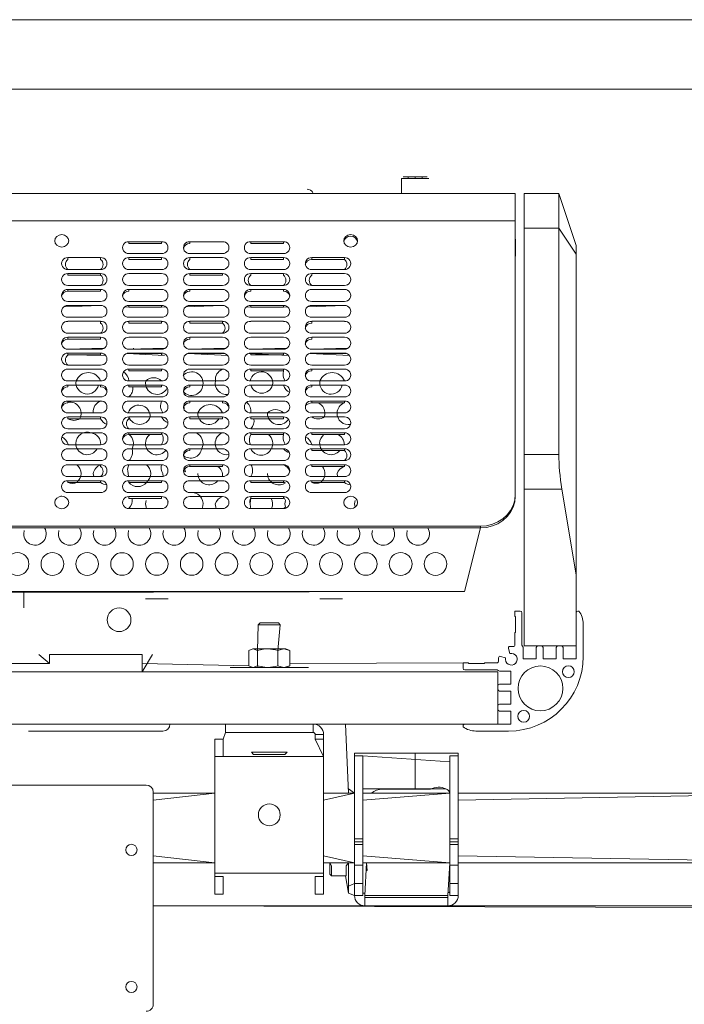
# Model space of a CAD drawing. Units: inches. Extents: x 7 to 106, y 5 to 139.
# Drawn here: x 59 to 69, y 125 to 139 of the extents above; entities that cross this region are included whole.
import ezdxf

# ---------------------------------------------------------------- set-up
doc = ezdxf.new("R2010")
doc.units = ezdxf.units.IN
doc.header["$MEASUREMENT"] = 0

msp = doc.modelspace()

# ---------------------------------------------------------------- linework, layer by layer
at = {"color": 7, "linetype": 'Continuous', "lineweight": 15}
for p, q in [((41.771, 139.149), (72.004, 139.149)), ((72.004, 138.149), (41.771, 138.149)), ((64.69, 136.867), (64.69, 136.654)), ((64.69, 136.867), (64.69, 136.654)), ((64.69, 136.867), (65.084, 136.867)), ((64.69, 136.867), (64.69, 136.867)), ((64.714, 136.891), (65.06, 136.891)), ((64.714, 136.891), (64.714, 136.891)), ((64.787, 136.867), (64.787, 136.891)), ((64.787, 136.867), (64.787, 136.891)), ((64.887, 136.867), (64.887, 136.891)), ((64.987, 136.867), (64.987, 136.891)), ((65.084, 136.867), (65.084, 136.867)), ((47.45, 136.654), (66.325, 136.654)), ((66.325, 136.654), (66.325, 136.259)), ((66.45, 136.154), (66.45, 136.654)), ((66.95, 136.654), (66.45, 136.654)), ((66.95, 136.154), (66.95, 136.654)), ((66.95, 136.654), (67.2, 135.904)), ((66.325, 136.259), (47.45, 136.259)), ((66.325, 136.259), (66.325, 132.327)), ((66.45, 132.904), (66.45, 136.154)), ((66.95, 136.154), (66.45, 136.154)), ((66.95, 132.904), (66.95, 136.154)), ((66.95, 136.154), (67.2, 135.779)), ((61.247, 135.96), (60.778, 135.96)), ((60.778, 135.935), (60.778, 135.96)), ((61.247, 135.935), (60.778, 135.935)), ((61.247, 135.935), (61.247, 135.96)), ((62.122, 135.96), (61.653, 135.96)), ((61.653, 135.935), (61.653, 135.96)), ((62.997, 135.96), (62.528, 135.96)), ((62.528, 135.935), (62.528, 135.96)), ((62.997, 135.935), (62.528, 135.935)), ((62.997, 135.935), (62.997, 135.96)), ((66.33, 135.996), (66.33, 135.751)), ((66.33, 135.996), (66.33, 135.996)), ((67.2, 135.904), (67.2, 135.779)), ((60.372, 135.731), (59.903, 135.731)), ((59.903, 135.706), (59.903, 135.731)), ((60.372, 135.706), (60.372, 135.731)), ((60.778, 135.79), (61.247, 135.79)), ((61.247, 135.731), (60.778, 135.731)), ((60.778, 135.706), (60.778, 135.731)), ((61.247, 135.706), (60.778, 135.706)), ((61.247, 135.706), (61.247, 135.731)), ((61.653, 135.79), (62.122, 135.79)), ((62.122, 135.731), (61.653, 135.731)), ((61.653, 135.706), (61.653, 135.731)), ((62.528, 135.79), (62.997, 135.79)), ((62.997, 135.731), (62.528, 135.731)), ((62.528, 135.706), (62.528, 135.731)), ((62.997, 135.706), (62.528, 135.706)), ((62.997, 135.706), (62.997, 135.731)), ((63.872, 135.731), (63.403, 135.731)), ((63.403, 135.706), (63.403, 135.731)), ((63.872, 135.706), (63.403, 135.706)), ((63.872, 135.706), (63.872, 135.731)), ((66.33, 135.751), (66.33, 135.751)), ((67.2, 135.779), (67.2, 131.172)), ((59.903, 135.561), (60.372, 135.561)), ((60.778, 135.561), (61.247, 135.561)), ((61.653, 135.561), (62.122, 135.561)), ((62.528, 135.561), (62.997, 135.561)), ((63.403, 135.561), (63.872, 135.561)), ((60.372, 135.502), (59.903, 135.502)), ((59.903, 135.477), (59.903, 135.502)), ((60.372, 135.477), (59.903, 135.477)), ((60.372, 135.477), (60.372, 135.502)), ((61.247, 135.502), (60.778, 135.502)), ((62.122, 135.502), (61.653, 135.502)), ((61.653, 135.477), (61.653, 135.502)), ((62.122, 135.477), (61.653, 135.477)), ((62.122, 135.477), (62.122, 135.502)), ((62.997, 135.502), (62.528, 135.502)), ((62.528, 135.477), (62.528, 135.502)), ((62.997, 135.477), (62.997, 135.502)), ((63.872, 135.502), (63.403, 135.502)), ((63.403, 135.477), (63.403, 135.502)), ((59.903, 135.332), (60.372, 135.332)), ((60.372, 135.273), (59.903, 135.273)), ((59.903, 135.248), (59.903, 135.273)), ((60.372, 135.248), (59.903, 135.248)), ((60.372, 135.248), (60.372, 135.273)), ((60.778, 135.332), (61.247, 135.332)), ((61.247, 135.273), (60.778, 135.273)), ((60.778, 135.248), (60.778, 135.273)), ((61.653, 135.332), (62.122, 135.332)), ((62.122, 135.273), (61.653, 135.273)), ((61.653, 135.248), (61.653, 135.273)), ((62.528, 135.332), (62.997, 135.332)), ((62.997, 135.273), (62.528, 135.273)), ((62.528, 135.248), (62.528, 135.273)), ((62.997, 135.248), (62.997, 135.273)), ((63.403, 135.332), (63.872, 135.332)), ((63.872, 135.273), (63.403, 135.273)), ((59.903, 135.103), (60.372, 135.103)), ((60.778, 135.103), (61.247, 135.103)), ((61.653, 135.103), (62.122, 135.103)), ((62.528, 135.103), (62.997, 135.103)), ((63.403, 135.103), (63.872, 135.103)), ((60.372, 135.044), (59.842, 135.024)), ((60.372, 135.044), (59.903, 135.044)), ((60.778, 135.019), (60.717, 135.024)), ((61.247, 135.044), (60.778, 135.044)), ((60.778, 135.019), (60.778, 135.044)), ((61.247, 135.019), (60.778, 135.019)), ((61.247, 135.019), (61.247, 135.044)), ((61.308, 135.024), (61.247, 135.019)), ((62.122, 135.044), (61.592, 135.024)), ((62.122, 135.044), (61.653, 135.044)), ((62.528, 135.019), (62.467, 135.024)), ((62.997, 135.044), (62.528, 135.044)), ((62.528, 135.019), (62.528, 135.044)), ((62.997, 135.019), (62.528, 135.019)), ((62.997, 135.019), (62.997, 135.044)), ((63.058, 135.024), (62.997, 135.019)), ((63.872, 135.044), (63.342, 135.024)), ((63.872, 135.044), (63.403, 135.044)), ((59.903, 134.875), (60.372, 134.875)), ((60.372, 134.816), (59.903, 134.816)), ((60.372, 134.79), (60.372, 134.816)), ((60.778, 134.875), (61.247, 134.875)), ((61.247, 134.816), (60.778, 134.816)), ((60.778, 134.79), (60.778, 134.816)), ((61.247, 134.79), (61.247, 134.816)), ((61.653, 134.875), (62.122, 134.875)), ((62.122, 134.816), (61.653, 134.816)), ((61.653, 134.79), (61.653, 134.816)), ((62.122, 134.79), (62.122, 134.816)), ((62.528, 134.875), (62.997, 134.875)), ((62.997, 134.816), (62.528, 134.816)), ((63.403, 134.875), (63.872, 134.875)), ((63.872, 134.816), (63.403, 134.816)), ((63.403, 134.79), (63.403, 134.816)), ((61.247, 134.79), (60.778, 134.79)), ((62.122, 134.79), (61.653, 134.79)), ((59.903, 134.646), (60.372, 134.646)), ((60.372, 134.587), (59.903, 134.587)), ((59.903, 134.561), (59.903, 134.587)), ((60.372, 134.561), (59.903, 134.561)), ((60.372, 134.561), (60.372, 134.587)), ((60.778, 134.646), (61.247, 134.646)), ((61.247, 134.587), (60.778, 134.587)), ((61.653, 134.646), (62.122, 134.646)), ((62.122, 134.587), (61.653, 134.587)), ((61.653, 134.561), (61.653, 134.587)), ((62.528, 134.646), (62.997, 134.646)), ((62.997, 134.587), (62.528, 134.587)), ((63.403, 134.646), (63.872, 134.646)), ((63.872, 134.587), (63.403, 134.587)), ((63.403, 134.561), (63.403, 134.587)), ((59.903, 134.417), (60.42, 134.429)), ((59.903, 134.417), (60.372, 134.417)), ((60.778, 134.417), (61.295, 134.429)), ((60.778, 134.417), (61.247, 134.417)), ((60.842, 134.417), (60.842, 134.429)), ((61.653, 134.417), (62.17, 134.429)), ((61.653, 134.417), (62.122, 134.417)), ((62.528, 134.417), (63.045, 134.429)), ((62.528, 134.417), (62.997, 134.417)), ((63.403, 134.417), (63.92, 134.429)), ((63.403, 134.417), (63.872, 134.417)), ((60.372, 134.358), (59.903, 134.358)), ((59.903, 134.333), (59.903, 134.358)), ((60.372, 134.333), (59.903, 134.333)), ((59.903, 134.333), (60.446, 134.324)), ((60.372, 134.333), (60.372, 134.358)), ((60.372, 134.358), (60.399, 134.354)), ((60.751, 134.354), (61.247, 134.354)), ((60.751, 134.354), (61.287, 134.324)), ((61.247, 134.358), (60.778, 134.358)), ((60.842, 134.354), (60.842, 134.358)), ((61.247, 134.333), (61.247, 134.358)), ((61.626, 134.354), (62.149, 134.354)), ((61.626, 134.354), (62.196, 134.324)), ((62.122, 134.358), (61.653, 134.358)), ((62.501, 134.354), (62.528, 134.354)), ((62.501, 134.354), (63.071, 134.324)), ((62.997, 134.358), (62.528, 134.358)), ((62.528, 134.333), (62.528, 134.358)), ((62.997, 134.333), (62.528, 134.333)), ((62.997, 134.333), (62.997, 134.358)), ((62.997, 134.358), (63.024, 134.354)), ((63.376, 134.354), (63.899, 134.354)), ((63.376, 134.354), (63.946, 134.324)), ((63.872, 134.358), (63.403, 134.358)), ((59.903, 134.188), (60.372, 134.188)), ((60.372, 134.129), (59.903, 134.129)), ((60.778, 134.188), (61.247, 134.188)), ((61.247, 134.129), (60.778, 134.129)), ((60.778, 134.104), (60.778, 134.129)), ((61.247, 134.104), (60.778, 134.104)), ((61.247, 134.104), (61.247, 134.129)), ((61.653, 134.188), (62.122, 134.188)), ((62.122, 134.129), (61.653, 134.129)), ((62.528, 134.188), (62.997, 134.188)), ((62.997, 134.129), (62.528, 134.129)), ((62.528, 134.104), (62.528, 134.129)), ((62.997, 134.104), (62.528, 134.104)), ((62.997, 134.104), (62.997, 134.129)), ((63.403, 134.188), (63.872, 134.188)), ((63.872, 134.129), (63.403, 134.129)), ((63.403, 134.104), (63.403, 134.129)), ((59.903, 133.959), (60.372, 133.959)), ((60.778, 133.959), (61.247, 133.959)), ((61.653, 133.959), (62.122, 133.959)), ((62.528, 133.959), (62.997, 133.959)), ((63.403, 133.959), (63.872, 133.959)), ((60.372, 133.9), (59.903, 133.9)), ((59.903, 133.875), (59.903, 133.9)), ((60.372, 133.875), (60.372, 133.9)), ((61.247, 133.9), (60.778, 133.9)), ((60.778, 133.875), (60.778, 133.9)), ((61.247, 133.875), (60.778, 133.875)), ((61.247, 133.875), (61.247, 133.9)), ((62.122, 133.9), (61.653, 133.9)), ((61.653, 133.875), (61.653, 133.9)), ((62.997, 133.9), (62.528, 133.9)), ((63.872, 133.9), (63.403, 133.9)), ((63.403, 133.875), (63.403, 133.9)), ((59.903, 133.73), (60.372, 133.73)), ((60.372, 133.671), (59.903, 133.671)), ((59.903, 133.646), (59.903, 133.671)), ((60.778, 133.73), (61.247, 133.73)), ((61.247, 133.671), (60.778, 133.671)), ((61.653, 133.73), (62.122, 133.73)), ((62.122, 133.671), (61.653, 133.671)), ((61.653, 133.646), (61.653, 133.671)), ((62.122, 133.646), (62.122, 133.671)), ((62.528, 133.73), (62.997, 133.73)), ((62.997, 133.671), (62.528, 133.671)), ((63.403, 133.73), (63.872, 133.73)), ((63.872, 133.671), (63.403, 133.671)), ((63.403, 133.646), (63.403, 133.671)), ((63.872, 133.646), (63.872, 133.671)), ((63.872, 133.646), (63.403, 133.646)), ((59.903, 133.501), (60.372, 133.501)), ((60.372, 133.443), (59.903, 133.443)), ((59.903, 133.417), (59.903, 133.443)), ((60.372, 133.417), (59.903, 133.417)), ((60.372, 133.417), (60.372, 133.443)), ((60.778, 133.501), (61.247, 133.501)), ((61.247, 133.443), (60.778, 133.443)), ((60.778, 133.417), (60.778, 133.443)), ((61.653, 133.501), (62.122, 133.501)), ((62.122, 133.443), (61.653, 133.443)), ((61.653, 133.417), (61.653, 133.443)), ((62.122, 133.417), (61.653, 133.417)), ((62.122, 133.417), (62.122, 133.443)), ((62.528, 133.501), (62.997, 133.501)), ((62.997, 133.443), (62.528, 133.443)), ((62.528, 133.417), (62.528, 133.443)), ((62.997, 133.417), (62.528, 133.417)), ((62.997, 133.417), (62.997, 133.443)), ((63.403, 133.501), (63.872, 133.501)), ((63.872, 133.443), (63.403, 133.443)), ((59.903, 133.273), (60.372, 133.273)), ((60.778, 133.273), (61.247, 133.273)), ((61.653, 133.273), (62.122, 133.273)), ((62.528, 133.273), (62.997, 133.273)), ((63.403, 133.273), (63.872, 133.273)), ((60.372, 133.214), (59.903, 133.214)), ((61.247, 133.214), (60.778, 133.214)), ((60.778, 133.188), (60.778, 133.214)), ((61.247, 133.188), (60.778, 133.188)), ((61.247, 133.188), (61.247, 133.214)), ((62.122, 133.214), (61.653, 133.214)), ((62.997, 133.214), (62.528, 133.214)), ((62.528, 133.188), (62.528, 133.214)), ((62.997, 133.188), (62.528, 133.188)), ((62.997, 133.188), (62.997, 133.214)), ((63.872, 133.214), (63.403, 133.214)), ((63.403, 133.188), (63.403, 133.214)), ((63.872, 133.188), (63.403, 133.188)), ((63.872, 133.188), (63.872, 133.214)), ((59.903, 133.044), (60.372, 133.044)), ((60.372, 132.985), (59.903, 132.985)), ((60.017, 133.062), (60.018, 133.044)), ((60.778, 133.044), (61.247, 133.044)), ((61.247, 132.985), (60.778, 132.985)), ((61.017, 133.062), (61.018, 133.044)), ((61.653, 133.044), (62.122, 133.044)), ((62.122, 132.985), (61.653, 132.985)), ((61.653, 132.96), (61.653, 132.985)), ((62.017, 133.062), (62.018, 133.044)), ((62.517, 133.062), (62.518, 133.044)), ((62.528, 133.044), (62.997, 133.044)), ((62.997, 132.985), (62.528, 132.985)), ((63.017, 133.062), (63.018, 133.046)), ((63.403, 133.044), (63.872, 133.044)), ((63.872, 132.985), (63.403, 132.985)), ((63.403, 132.96), (63.403, 132.985)), ((63.517, 133.062), (63.518, 133.044)), ((63.872, 132.96), (63.872, 132.985)), ((63.872, 132.96), (63.403, 132.96)), ((66.45, 132.404), (66.45, 132.904)), ((66.95, 132.904), (66.45, 132.904)), ((59.903, 132.815), (60.372, 132.815)), ((60.372, 132.756), (59.903, 132.756)), ((60.372, 132.731), (60.372, 132.756)), ((60.778, 132.815), (61.247, 132.815)), ((61.247, 132.756), (60.778, 132.756)), ((61.653, 132.815), (62.122, 132.815)), ((62.122, 132.756), (61.653, 132.756)), ((61.653, 132.731), (61.653, 132.756)), ((62.122, 132.731), (61.653, 132.731)), ((62.122, 132.731), (62.122, 132.756)), ((62.528, 132.815), (62.997, 132.815)), ((62.997, 132.756), (62.528, 132.756)), ((63.403, 132.815), (63.872, 132.815)), ((63.872, 132.756), (63.403, 132.756)), ((63.403, 132.731), (63.403, 132.756)), ((63.872, 132.731), (63.403, 132.731)), ((63.872, 132.731), (63.872, 132.756)), ((59.903, 132.586), (60.372, 132.586)), ((60.267, 132.629), (60.273, 132.586)), ((60.767, 132.629), (60.773, 132.586)), ((60.778, 132.586), (61.247, 132.586)), ((61.267, 132.629), (61.272, 132.589)), ((61.653, 132.586), (62.122, 132.586)), ((61.767, 132.629), (61.773, 132.586)), ((62.528, 132.586), (62.997, 132.586)), ((62.767, 132.629), (62.773, 132.586)), ((63.403, 132.586), (63.872, 132.586)), ((63.767, 132.629), (63.773, 132.586)), ((60.372, 132.527), (59.903, 132.527)), ((59.903, 132.502), (59.903, 132.527)), ((60.372, 132.502), (59.903, 132.502)), ((60.372, 132.502), (60.372, 132.527)), ((61.247, 132.527), (60.778, 132.527)), ((60.778, 132.502), (60.778, 132.527)), ((61.247, 132.502), (60.778, 132.502)), ((61.247, 132.502), (61.247, 132.527)), ((62.122, 132.527), (61.653, 132.527)), ((62.997, 132.527), (62.528, 132.527)), ((62.528, 132.502), (62.528, 132.527)), ((62.997, 132.502), (62.528, 132.502)), ((62.997, 132.502), (62.997, 132.527)), ((63.872, 132.527), (63.403, 132.527)), ((63.403, 132.502), (63.403, 132.527)), ((63.872, 132.502), (63.403, 132.502)), ((63.872, 132.502), (63.872, 132.527)), ((66.45, 132.404), (66.994, 132.404)), ((66.45, 132.404), (66.45, 130.154)), ((67.2, 131.172), (66.994, 132.404)), ((59.903, 132.357), (60.372, 132.357)), ((60.778, 132.357), (61.247, 132.357)), ((61.247, 132.298), (60.778, 132.298)), ((60.778, 132.273), (60.778, 132.298)), ((61.247, 132.273), (60.778, 132.273)), ((61.247, 132.273), (61.247, 132.298)), ((61.653, 132.357), (62.122, 132.357)), ((62.122, 132.298), (61.653, 132.298)), ((62.528, 132.357), (62.997, 132.357)), ((62.997, 132.298), (62.528, 132.298)), ((62.528, 132.273), (62.528, 132.298)), ((62.997, 132.273), (62.528, 132.273)), ((62.997, 132.273), (62.997, 132.298)), ((63.403, 132.357), (63.872, 132.357)), ((66.325, 132.327), (66.325, 132.301)), ((60.778, 132.128), (61.247, 132.128)), ((61.653, 132.128), (62.122, 132.128)), ((62.528, 132.128), (62.997, 132.128)), ((65.825, 131.874), (47.95, 131.874)), ((65.825, 131.848), (47.95, 131.848)), ((65.825, 131.848), (65.595, 130.934)), ((65.825, 131.848), (65.825, 131.874)), ((67.2, 130.154), (67.2, 131.172)), ((65.595, 130.934), (48.179, 130.904)), ((65.595, 130.934), (48.179, 130.934)), ((59.269, 130.699), (59.269, 130.934)), ((61.017, 130.83), (61.017, 130.83)), ((61.179, 130.83), (61.017, 130.83)), ((61.342, 130.83), (61.179, 130.83)), ((61.342, 130.83), (61.342, 130.83)), ((63.517, 130.83), (63.517, 130.83)), ((63.679, 130.83), (63.517, 130.83)), ((63.842, 130.83), (63.679, 130.83)), ((63.842, 130.83), (63.842, 130.83)), ((66.32, 130.582), (66.32, 130.654)), ((66.395, 130.654), (66.32, 130.654)), ((66.33, 130.572), (66.32, 130.582)), ((66.33, 130.352), (66.33, 130.572)), ((66.42, 130.629), (66.42, 130.166)), ((67.2, 130.629), (67.2, 129.967)), ((67.238, 130.654), (67.225, 130.654)), ((62.635, 130.457), (62.624, 130.089)), ((62.662, 130.485), (62.635, 130.457)), ((62.95, 130.457), (62.635, 130.457)), ((62.923, 130.485), (62.662, 130.485)), ((62.918, 130.089), (62.95, 130.457)), ((62.95, 130.457), (62.923, 130.485)), ((67.3, 130.471), (67.3, 130.002)), ((66.33, 130.352), (66.32, 130.342)), ((66.32, 130.17), (66.32, 130.342)), ((66.45, 130.154), (67.2, 130.154)), ((66.7, 130.154), (66.65, 130.154)), ((66.987, 130.154), (66.937, 130.154)), ((59.637, 129.899), (59.487, 130.029)), ((60.968, 130.029), (59.637, 130.029)), ((59.637, 129.899), (59.637, 130.029)), ((60.968, 129.779), (60.968, 130.029)), ((60.968, 129.779), (61.118, 130.029)), ((62.498, 129.867), (62.498, 130.089)), ((62.561, 130.112), (62.561, 130.112)), ((62.771, 130.112), (62.561, 130.112)), ((62.624, 130.089), (62.561, 130.112)), ((62.624, 129.867), (62.624, 130.089)), ((63.003, 130.112), (62.771, 130.112)), ((62.918, 129.867), (62.918, 130.089)), ((63.087, 130.089), (63.003, 130.112)), ((63.087, 130.089), (63.003, 130.112)), ((63.087, 129.867), (63.087, 130.089)), ((66.185, 129.984), (66.114, 130.003)), ((66.245, 130.044), (66.226, 130.115)), ((66.437, 129.967), (66.437, 130.133)), ((66.625, 130.129), (66.625, 129.967)), ((66.725, 130.129), (66.725, 129.967)), ((66.912, 130.129), (66.912, 129.967)), ((67.012, 130.129), (67.012, 129.967)), ((59.637, 129.899), (57.173, 129.899)), ((62.498, 129.867), (60.968, 129.899)), ((62.624, 129.867), (62.561, 129.844)), ((62.624, 129.867), (62.635, 129.844)), ((63.087, 129.867), (63.003, 129.844)), ((65.575, 129.909), (63.087, 129.899)), ((65.575, 129.834), (65.575, 129.909)), ((65.647, 129.909), (65.575, 129.909)), ((65.657, 129.899), (65.647, 129.909)), ((65.877, 129.899), (65.657, 129.899)), ((65.877, 129.899), (65.887, 129.909)), ((66.059, 129.909), (65.887, 129.909)), ((66.625, 129.967), (66.437, 129.967)), ((66.912, 129.967), (66.725, 129.967)), ((67.2, 129.967), (67.012, 129.967)), ((66.075, 129.779), (47.7, 129.779)), ((62.23, 129.844), (62.23, 129.844)), ((62.23, 129.844), (63.355, 129.844)), ((63.355, 129.844), (63.355, 129.844)), ((65.6, 129.809), (66.063, 129.809)), ((66.075, 129.029), (66.075, 129.779)), ((66.262, 129.792), (66.096, 129.792)), ((66.262, 129.604), (66.262, 129.792)), ((66.075, 129.529), (66.075, 129.579)), ((66.1, 129.604), (66.262, 129.604)), ((66.1, 129.504), (66.262, 129.504)), ((66.262, 129.317), (66.262, 129.504)), ((66.075, 129.242), (66.075, 129.292)), ((66.1, 129.317), (66.262, 129.317)), ((66.1, 129.217), (66.262, 129.217)), ((66.262, 129.029), (66.262, 129.217)), ((58.665, 129.029), (66.075, 129.029)), ((62.163, 128.91), (62.163, 129.029)), ((63.423, 128.91), (63.423, 129.029)), ((63.929, 128.039), (63.887, 129.029)), ((65.575, 128.991), (65.575, 129.004)), ((65.6, 129.029), (66.262, 129.029)), ((59.641, 128.929), (59.338, 128.929)), ((59.641, 128.929), (59.641, 128.929)), ((60.964, 128.929), (59.641, 128.929)), ((60.964, 128.929), (60.964, 128.929)), ((61.267, 128.929), (60.964, 128.929)), ((62.163, 128.91), (62.133, 128.814)), ((63.423, 128.91), (62.163, 128.91)), ((63.453, 128.814), (63.453, 128.88)), ((63.572, 128.88), (63.453, 128.88)), ((63.572, 128.814), (63.572, 128.88)), ((65.758, 128.929), (66.227, 128.929)), ((62.013, 128.814), (62.013, 128.814)), ((62.013, 128.814), (62.013, 128.564)), ((62.013, 128.814), (62.133, 128.814)), ((62.133, 128.814), (62.133, 128.564)), ((63.572, 128.564), (63.453, 128.814)), ((63.572, 128.814), (63.453, 128.814)), ((63.572, 128.564), (63.572, 128.814)), ((62.537, 128.626), (62.568, 128.595)), ((62.537, 128.626), (62.537, 128.626)), ((63.049, 128.626), (62.537, 128.626)), ((63.017, 128.595), (62.568, 128.595)), ((63.017, 128.595), (63.049, 128.626)), ((63.049, 128.626), (63.049, 128.626)), ((64.017, 128.574), (64.017, 128.614)), ((64.017, 128.614), (65.506, 128.614)), ((64.887, 128.614), (64.887, 128.614)), ((64.887, 128.614), (64.887, 128.102)), ((65.506, 128.614), (65.506, 128.574)), ((62.013, 126.887), (62.013, 128.564)), ((62.013, 128.564), (62.133, 128.564)), ((62.133, 128.564), (63.572, 128.564)), ((63.572, 128.564), (63.572, 126.887)), ((64.017, 127.38), (64.017, 128.574)), ((64.136, 128.574), (64.017, 128.574)), ((64.136, 127.38), (64.136, 128.574)), ((64.136, 128.574), (64.136, 128.574)), ((64.136, 128.574), (65.386, 128.489)), ((65.386, 128.574), (65.386, 128.574)), ((65.386, 127.38), (65.386, 128.574)), ((65.506, 128.574), (65.386, 128.574)), ((65.506, 127.38), (65.506, 128.574)), ((61.027, 128.154), (52.727, 128.154)), ((61.127, 125.004), (61.127, 128.054)), ((62.013, 128.039), (61.127, 128.039)), ((64.017, 128.039), (63.572, 128.039)), ((63.929, 128.039), (63.929, 128.102)), ((64.017, 128.039), (63.929, 128.102)), ((65.329, 128.102), (64.136, 128.102)), ((65.386, 128.039), (64.136, 128.039)), ((65.106, 128.095), (64.416, 128.095)), ((70.9, 128.039), (65.506, 128.039)), ((64.017, 127.339), (64.017, 127.38)), ((64.017, 127.38), (64.136, 127.38)), ((64.017, 127.299), (64.017, 127.339)), ((64.017, 127.339), (64.136, 127.339)), ((64.136, 127.38), (64.136, 127.339)), ((64.136, 127.339), (64.136, 127.299)), ((65.386, 127.339), (65.386, 127.38)), ((65.386, 127.38), (65.506, 127.38)), ((65.386, 127.299), (65.386, 127.339)), ((65.386, 127.339), (65.506, 127.339)), ((65.506, 127.38), (65.506, 127.339)), ((65.506, 127.339), (65.506, 127.299)), ((64.017, 127.001), (64.017, 127.299)), ((64.136, 127.299), (64.017, 127.299)), ((64.136, 127.001), (64.136, 127.299)), ((65.386, 127.001), (65.386, 127.299)), ((65.506, 127.299), (65.386, 127.299)), ((65.506, 127.001), (65.506, 127.299)), ((62.013, 127.039), (61.127, 127.039)), ((64.017, 127.039), (63.572, 127.039)), ((63.661, 126.999), (63.661, 127.039)), ((63.685, 126.992), (63.661, 127.039)), ((63.897, 126.992), (63.929, 127.039)), ((63.929, 127.039), (63.929, 126.702)), ((65.386, 127.039), (64.136, 127.039)), ((64.188, 127.039), (64.166, 126.569)), ((64.188, 126.927), (64.188, 127.039)), ((64.197, 126.927), (64.188, 127.039)), ((65.356, 126.569), (65.386, 127.039)), ((70.9, 127.039), (65.506, 127.039)), ((63.572, 126.887), (62.013, 126.887)), ((62.013, 126.887), (62.013, 126.839)), ((63.572, 126.839), (63.572, 126.887)), ((63.661, 126.872), (63.661, 126.999)), ((63.685, 126.848), (63.685, 126.992)), ((63.897, 126.848), (63.897, 126.992)), ((64.017, 126.741), (64.017, 127.001)), ((64.017, 127.001), (64.136, 127.001)), ((64.136, 127.001), (64.136, 126.741)), ((64.188, 126.927), (64.197, 126.927)), ((65.386, 126.741), (65.386, 127.001)), ((65.386, 127.001), (65.506, 127.001)), ((65.506, 127.001), (65.506, 126.741)), ((62.013, 126.839), (62.013, 126.589)), ((62.013, 126.839), (62.133, 126.839)), ((62.133, 126.839), (62.133, 126.589)), ((62.133, 126.839), (62.133, 126.839)), ((63.453, 126.839), (63.453, 126.839)), ((63.453, 126.589), (63.453, 126.839)), ((63.572, 126.839), (63.453, 126.839)), ((63.572, 126.589), (63.572, 126.839)), ((63.661, 126.872), (63.685, 126.848)), ((63.685, 126.848), (63.897, 126.848)), ((63.929, 126.602), (63.887, 126.848)), ((63.929, 126.702), (64.017, 126.741)), ((64.136, 126.741), (64.017, 126.741)), ((64.017, 126.569), (64.017, 126.741)), ((64.136, 126.569), (64.136, 126.741)), ((65.386, 126.741), (65.386, 126.569)), ((65.506, 126.741), (65.386, 126.741)), ((65.506, 126.741), (65.506, 126.569)), ((63.929, 126.602), (63.929, 126.702)), ((64.017, 126.569), (63.929, 126.602)), ((64.136, 126.602), (64.166, 126.602)), ((62.013, 126.589), (62.133, 126.589)), ((63.572, 126.589), (63.453, 126.589)), ((64.136, 126.569), (64.017, 126.569)), ((64.166, 126.569), (64.166, 126.539)), ((65.356, 126.569), (64.166, 126.569)), ((65.356, 126.539), (64.166, 126.539)), ((64.166, 126.539), (64.166, 126.42)), ((65.356, 126.539), (65.356, 126.569)), ((65.356, 126.539), (65.356, 126.42)), ((65.386, 126.569), (65.506, 126.569)), ((61.127, 126.42), (104.788, 126.42))]:
    msp.add_line(p, q, dxfattribs=at)
at = {"color": 8, "linetype": 'Continuous', "lineweight": 15}
for p, q in [((62.013, 128.039), (61.127, 127.939)), ((64.017, 128.039), (63.572, 127.939)), ((65.386, 128.039), (64.136, 127.939)), ((70.9, 128.039), (65.506, 127.939)), ((62.013, 127.039), (61.127, 127.139)), ((64.017, 127.039), (63.572, 127.139)), ((65.386, 127.039), (64.136, 127.139)), ((70.9, 127.039), (65.506, 127.139)), ((104.788, 126.295), (61.127, 126.42))]:
    msp.add_line(p, q, dxfattribs=at)
at = {"color": 7, "linetype": 'Continuous', "lineweight": 15, "flags": 128}
for points in [[(59.813, 136.063), (59.775, 136.056), (59.743, 136.037), (59.721, 136.007), (59.713, 135.973), (59.721, 135.938), (59.743, 135.909), (59.775, 135.889), (59.813, 135.882), (59.852, 135.889), (59.884, 135.909), (59.906, 135.938), (59.913, 135.973), (59.906, 136.007), (59.884, 136.037), (59.852, 136.056), (59.813, 136.063)], [(63.961, 136.063), (63.923, 136.056), (63.891, 136.037), (63.869, 136.007), (63.861, 135.973), (63.869, 135.938), (63.891, 135.909), (63.923, 135.889), (63.961, 135.882), (64, 135.889), (64.032, 135.909), (64.054, 135.938), (64.061, 135.973), (64.054, 136.007), (64.032, 136.037), (64, 136.056), (63.961, 136.063)], [(59.829, 133.992), (59.826, 133.998), (59.813, 134.021)], [(63.329, 133.992), (63.326, 133.998), (63.31, 134.031)], [(61.56, 133.574), (61.576, 133.565), (61.563, 133.587)], [(61.56, 132.658), (61.59, 132.653), (61.577, 132.696)], [(59.813, 132.304), (59.775, 132.297), (59.743, 132.277), (59.721, 132.248), (59.713, 132.213), (59.721, 132.179), (59.743, 132.149), (59.775, 132.13), (59.813, 132.123), (59.852, 132.13), (59.884, 132.149), (59.906, 132.179), (59.913, 132.213), (59.906, 132.248), (59.884, 132.277), (59.852, 132.297), (59.813, 132.304)], [(60.197, 132.357), (60.167, 132.358), (60.162, 132.357)], [(61.197, 132.357), (61.167, 132.358), (61.162, 132.357)], [(61.697, 132.357), (61.667, 132.358), (61.653, 132.357)], [(62.528, 132.273), (62.524, 132.244), (62.517, 132.196)], [(62.697, 132.357), (62.667, 132.358), (62.662, 132.357)], [(62.997, 132.298), (63.024, 132.244), (63.017, 132.196)], [(63.697, 132.357), (63.667, 132.358), (63.662, 132.357)], [(63.961, 132.304), (63.923, 132.297), (63.891, 132.277), (63.869, 132.248), (63.861, 132.213), (63.869, 132.179), (63.891, 132.149), (63.923, 132.13), (63.961, 132.123), (64, 132.13), (64.032, 132.149), (64.054, 132.179), (64.061, 132.213), (64.054, 132.248), (64.032, 132.277), (64, 132.297), (63.961, 132.304)], [(65.825, 131.874), (65.912, 131.88), (65.996, 131.901), (66.075, 131.934), (66.146, 131.98), (66.208, 132.035), (66.258, 132.1), (66.295, 132.172), (66.317, 132.248), (66.325, 132.327)], [(66.325, 132.301), (66.317, 132.223), (66.295, 132.146), (66.258, 132.075), (66.208, 132.01), (66.146, 131.954), (66.075, 131.909), (65.996, 131.876), (65.912, 131.855), (65.825, 131.848)], [(61.017, 132.196), (61.024, 132.244), (61.017, 132.196)], [(61.017, 132.196), (61.024, 132.148), (61.032, 132.128)], [(61.34, 132.219), (61.34, 132.22), (61.336, 132.24)], [(62.017, 132.196), (62.024, 132.148), (62.032, 132.128)], [(62.517, 132.196), (62.524, 132.148), (62.528, 132.128)], [(63.017, 132.196), (63.024, 132.148), (62.997, 132.128)], [(64.017, 132.196), (64.024, 132.244), (64.017, 132.196)], [(64.017, 132.196), (64.024, 132.148), (64.025, 132.144)], [(59.267, 131.763), (59.274, 131.811), (59.267, 131.763)], [(59.767, 131.763), (59.774, 131.811), (59.767, 131.763)], [(60.267, 131.763), (60.274, 131.811), (60.267, 131.763)], [(60.767, 131.763), (60.774, 131.811), (60.767, 131.763)], [(61.267, 131.763), (61.274, 131.811), (61.267, 131.763)], [(61.767, 131.763), (61.774, 131.811), (61.767, 131.763)], [(62.267, 131.763), (62.274, 131.811), (62.267, 131.763)], [(62.767, 131.763), (62.774, 131.811), (62.767, 131.763)], [(63.267, 131.763), (63.274, 131.811), (63.267, 131.763)], [(63.767, 131.763), (63.774, 131.811), (63.767, 131.763)], [(64.267, 131.763), (64.274, 131.811), (64.267, 131.763)], [(64.767, 131.763), (64.774, 131.811), (64.767, 131.763)], [(62.561, 130.112), (62.557, 130.112), (62.498, 130.089)], [(62.771, 130.112), (62.731, 130.11), (62.624, 130.089)], [(62.918, 130.089), (62.881, 130.099), (62.771, 130.112)], [(63.003, 130.112), (62.997, 130.112), (62.918, 130.089)], [(63.003, 130.112), (63.029, 130.112), (63.087, 130.089)], [(62.561, 129.844), (62.557, 129.844), (62.498, 129.867)], [(62.771, 129.844), (62.731, 129.846), (62.624, 129.867)], [(62.918, 129.867), (62.881, 129.858), (62.771, 129.844)], [(63.003, 129.844), (62.997, 129.844), (62.918, 129.867)], [(63.003, 129.844), (63.029, 129.844), (63.087, 129.867)]]:
    msp.add_lwpolyline(points, dxfattribs=at)
at = {"color": 7, "linetype": 'Continuous', "lineweight": 15}
for centre, radius in [((59.179, 131.33), 0.163), ((59.679, 131.33), 0.163), ((60.179, 131.33), 0.163), ((60.679, 131.33), 0.162), ((61.179, 131.33), 0.162), ((61.679, 131.33), 0.162), ((62.179, 131.33), 0.162), ((62.679, 131.33), 0.163), ((63.179, 131.33), 0.163), ((63.679, 131.33), 0.163), ((64.179, 131.33), 0.162), ((64.679, 131.33), 0.163), ((65.179, 131.33), 0.163), ((60.637, 130.529), 0.17), ((66.686, 129.543), 0.322), ((67.087, 129.783), 0.0846), ((66.446, 129.142), 0.0846), ((62.793, 127.726), 0.157), ((60.814, 127.223), 0.08), ((60.814, 125.254), 0.08)]:
    msp.add_circle(centre, radius, dxfattribs=at)
for centre, radius, start, end in [((63.335, 136.619), 0.0948, 30, 90), ((60.771, 135.875), 0.0852, 85.4676, 274.5324), ((61.253, 135.875), 0.0852, 265.4676, 94.5324), ((61.649, 135.844), 0.0908, 87.6313, 168.2933), ((61.646, 135.875), 0.0852, 85.4676, 274.5324), ((62.128, 135.875), 0.0852, 265.4675, 94.5325), ((62.521, 135.875), 0.0852, 85.4675, 274.5325), ((63.003, 135.875), 0.0852, 265.4675, 94.5325), ((63.957, 135.941), 0.0968, 87.613, 168.8397), ((63.965, 135.941), 0.0968, 11.1594, 92.3875), ((59.896, 135.646), 0.0852, 85.4647, 274.5353), ((59.958, 135.633), 0.0908, 127.2307, 232.7693), ((60.378, 135.646), 0.0852, 265.4646, 94.5354), ((60.317, 135.633), 0.0908, 307.2308, 52.7692), ((60.771, 135.646), 0.0852, 85.4647, 274.5353), ((61.253, 135.646), 0.0852, 265.4647, 94.5353), ((61.646, 135.646), 0.0852, 85.4647, 274.5353), ((61.708, 135.633), 0.0908, 127.2307, 232.7693), ((62.128, 135.646), 0.0852, 265.4646, 94.5354), ((62.521, 135.646), 0.0852, 85.4646, 274.5354), ((63.003, 135.646), 0.0852, 265.4646, 94.5354), ((63.399, 135.615), 0.0908, 87.6304, 168.2905), ((63.396, 135.646), 0.0852, 85.4646, 274.5354), ((63.878, 135.646), 0.0852, 265.4646, 94.5354), ((63.817, 135.633), 0.0908, 307.2308, 52.7692), ((59.896, 135.417), 0.0852, 85.4666, 274.5334), ((60.378, 135.417), 0.0852, 265.4665, 94.5335), ((60.317, 135.405), 0.0908, 307.2321, 52.7679), ((60.771, 135.417), 0.0852, 85.4666, 274.5334), ((61.253, 135.417), 0.0852, 265.4667, 94.5333), ((61.646, 135.417), 0.0852, 85.4666, 274.5334), ((62.128, 135.417), 0.0852, 265.4665, 94.5335), ((62.521, 135.417), 0.0852, 85.4665, 274.5335), ((62.583, 135.405), 0.0908, 127.2321, 232.7679), ((63.003, 135.417), 0.0852, 265.4665, 94.5335), ((62.942, 135.405), 0.0908, 307.2329, 52.7671), ((63.396, 135.417), 0.0852, 85.4665, 274.5335), ((63.458, 135.405), 0.0908, 127.2329, 232.7671), ((63.878, 135.417), 0.0852, 265.4665, 94.5335), ((59.899, 135.157), 0.0908, 87.6319, 168.2892), ((59.896, 135.188), 0.0852, 85.4676, 274.5324), ((60.378, 135.188), 0.0852, 265.4675, 94.5325), ((60.774, 135.157), 0.0908, 87.6319, 168.2892), ((60.771, 135.188), 0.0852, 85.4676, 274.5324), ((61.253, 135.188), 0.0852, 265.4676, 94.5324), ((61.649, 135.157), 0.0908, 87.6319, 168.2892), ((61.646, 135.188), 0.0852, 85.4676, 274.5324), ((62.128, 135.188), 0.0852, 265.4675, 94.5325), ((62.524, 135.157), 0.0908, 87.6318, 168.2892), ((62.521, 135.188), 0.0852, 85.4675, 274.5325), ((63.003, 135.188), 0.0852, 265.4675, 94.5325), ((63.001, 135.157), 0.0908, 11.7114, 92.3677), ((63.396, 135.188), 0.0852, 85.4675, 274.5325), ((63.878, 135.188), 0.0852, 265.4675, 94.5325), ((59.896, 134.959), 0.0852, 85.4647, 274.5353), ((60.378, 134.959), 0.0852, 265.4646, 94.5354), ((60.771, 134.959), 0.0852, 85.4647, 274.5353), ((61.253, 134.959), 0.0852, 265.4647, 94.5353), ((61.646, 134.959), 0.0852, 85.4647, 274.5353), ((62.128, 134.959), 0.0852, 265.4646, 94.5354), ((62.521, 134.959), 0.0852, 85.4646, 274.5354), ((63.003, 134.959), 0.0852, 265.4646, 94.5354), ((63.396, 134.959), 0.0852, 85.4646, 274.5354), ((63.878, 134.959), 0.0852, 265.4646, 94.5354), ((59.896, 134.731), 0.0852, 85.4666, 274.5334), ((60.378, 134.731), 0.0852, 265.4665, 94.5335), ((60.771, 134.731), 0.0852, 85.4666, 274.5334), ((61.253, 134.731), 0.0852, 265.4667, 94.5333), ((61.646, 134.731), 0.0852, 85.4666, 274.5334), ((62.128, 134.731), 0.0852, 265.4665, 94.5335), ((62.521, 134.731), 0.0852, 85.4665, 274.5335), ((63.003, 134.731), 0.0852, 265.4665, 94.5335), ((63.396, 134.731), 0.0852, 85.4665, 274.5335), ((63.878, 134.731), 0.0852, 265.4665, 94.5335), ((60.317, 134.718), 0.0908, 307.2321, 52.7679), ((62.067, 134.718), 0.0908, 307.2321, 52.7679), ((63.399, 134.7), 0.0908, 87.6337, 168.2876), ((59.899, 134.471), 0.0908, 87.6319, 168.2892), ((59.896, 134.502), 0.0852, 85.4676, 274.5324), ((60.378, 134.502), 0.0852, 265.4675, 94.5325), ((60.771, 134.502), 0.0852, 85.4676, 274.5324), ((61.253, 134.502), 0.0852, 265.4676, 94.5324), ((61.649, 134.471), 0.0908, 87.6319, 168.2892), ((61.646, 134.502), 0.0852, 85.4676, 274.5324), ((62.128, 134.502), 0.0852, 265.4675, 94.5325), ((62.521, 134.502), 0.0852, 85.4675, 274.5325), ((63.003, 134.502), 0.0852, 265.4675, 94.5325), ((63.399, 134.471), 0.0908, 87.6323, 168.2886), ((63.396, 134.502), 0.0852, 85.4675, 274.5325), ((63.878, 134.502), 0.0852, 265.4675, 94.5325), ((59.896, 134.273), 0.0852, 85.4647, 274.5353), ((59.958, 134.26), 0.0908, 127.2307, 232.7693), ((60.378, 134.273), 0.0852, 265.4646, 94.5354), ((60.771, 134.273), 0.0852, 85.4647, 274.5353), ((61.253, 134.273), 0.0852, 265.4647, 94.5353), ((61.249, 134.242), 0.0908, 65.3003, 91.5226), ((61.646, 134.273), 0.0852, 85.4647, 274.5353), ((62.128, 134.273), 0.0852, 265.4646, 94.5354), ((62.521, 134.273), 0.0852, 85.4646, 274.5354), ((63.003, 134.273), 0.0852, 265.4646, 94.5354), ((63.396, 134.273), 0.0852, 85.4646, 274.5354), ((63.878, 134.273), 0.0852, 265.4646, 94.5354), ((59.896, 134.044), 0.0852, 85.4666, 274.5334), ((60.378, 134.044), 0.0852, 265.4665, 94.5335), ((60.771, 134.044), 0.0852, 85.4666, 274.5334), ((61.253, 134.044), 0.0852, 265.4667, 94.5333), ((61.646, 134.044), 0.0852, 85.4666, 274.5334), ((62.181, 133.978), 0.162, 111.5444, 186.6394), ((62.128, 134.044), 0.0852, 265.4665, 94.5335), ((62.521, 134.044), 0.0852, 85.4665, 274.5335), ((63.152, 134.057), 0.162, 163.2661, 215.8109), ((63.003, 134.044), 0.0852, 265.4665, 94.5335), ((63.399, 134.013), 0.0908, 87.6334, 168.2911), ((63.396, 134.044), 0.0852, 85.4665, 274.5335), ((63.878, 134.044), 0.0852, 265.4665, 94.5335), ((60.18, 133.932), 0.162, 170.2545, 348.8574), ((60.196, 133.892), 0.188, 20.9282, 159.072), ((60.616, 133.949), 0.162, 3.4839, 59.406), ((61.179, 133.928), 0.162, 168.8574, 335.1237), ((61.133, 133.843), 0.162, 45.7612, 134.2391), ((61.679, 133.928), 0.163, 350.2545, 137.6718), ((62.179, 133.928), 0.162, 168.8574, 276.6981), ((62.679, 133.928), 0.163, 350.2545, 168.7548), ((63.68, 133.932), 0.163, 170.2545, 348.8574), ((63.696, 133.892), 0.188, 20.9282, 159.072), ((59.899, 133.784), 0.0908, 87.6319, 168.2892), ((59.896, 133.815), 0.0852, 85.4676, 274.5324), ((60.378, 133.815), 0.0852, 265.4675, 94.5325), ((60.376, 133.784), 0.0908, 11.7108, 92.3682), ((60.771, 133.815), 0.0852, 85.4676, 274.5324), ((60.672, 133.854), 0.163, 310.5832, 7.5136), ((61.253, 133.815), 0.0852, 265.4676, 94.5324), ((61.678, 133.915), 0.163, 223.5863, 354.9039), ((61.649, 133.784), 0.0908, 87.6319, 168.2892), ((61.646, 133.815), 0.0852, 85.4676, 274.5324), ((62.128, 133.815), 0.0852, 265.4675, 94.5325), ((62.521, 133.815), 0.0852, 85.4675, 274.5325), ((62.684, 133.946), 0.163, 196.3513, 343.6486), ((63.003, 133.815), 0.0852, 265.4675, 94.5325), ((63.154, 133.942), 0.163, 194.9479, 245.9222), ((63.399, 133.784), 0.0908, 87.6317, 168.2896), ((63.396, 133.815), 0.0852, 85.4675, 274.5325), ((63.878, 133.815), 0.0852, 265.4675, 94.5325), ((59.896, 133.586), 0.0852, 85.4647, 274.5353), ((60.429, 133.519), 0.163, 110.4861, 186.2563), ((60.378, 133.586), 0.0852, 265.4646, 94.5354), ((60.771, 133.586), 0.0852, 85.4647, 274.5353), ((61.395, 133.604), 0.163, 155.5818, 218.299), ((61.253, 133.586), 0.0852, 265.4647, 94.5353), ((61.646, 133.586), 0.0852, 85.4647, 274.5353), ((62.128, 133.586), 0.0852, 265.4646, 94.5354), ((62.521, 133.586), 0.0852, 85.4646, 274.5354), ((63.003, 133.586), 0.0852, 265.4646, 94.5354), ((63.396, 133.586), 0.0852, 85.4646, 274.5354), ((63.878, 133.586), 0.0852, 265.4646, 94.5354), ((59.899, 133.555), 0.0908, 87.63, 168.2911), ((59.929, 133.495), 0.162, 331.5346, 99.457), ((60.921, 133.45), 0.162, 357.4326, 161.2703), ((61.649, 133.555), 0.0908, 87.63, 168.2911), ((61.944, 133.43), 0.191, 21.8182, 158.1825), ((62.126, 133.555), 0.0908, 11.7089, 92.3701), ((62.367, 133.526), 0.162, 351.4471, 51.2825), ((62.882, 133.386), 0.163, 45.0377, 134.9634), ((63.419, 133.484), 0.162, 95.6251, 131.1642), ((63.429, 133.495), 0.163, 341.2703, 68.6911), ((63.929, 133.494), 0.163, 110.7896, 177.4389), ((59.896, 133.358), 0.0852, 85.4666, 274.5334), ((59.988, 133.556), 0.163, 238.5527, 301.4464), ((60.378, 133.358), 0.0852, 265.4665, 94.5335), ((60.518, 133.488), 0.163, 205.9044, 249.9846), ((60.771, 133.358), 0.0852, 85.4666, 274.5334), ((60.833, 133.345), 0.0908, 127.2319, 232.7681), ((60.931, 133.498), 0.163, 199.899, 340.1002), ((61.253, 133.358), 0.0852, 265.4667, 94.5333), ((61.394, 133.512), 0.163, 205.4394, 250.9634), ((61.646, 133.358), 0.0852, 85.4666, 274.5334), ((61.929, 133.495), 0.162, 177.6262, 331.5346), ((62.128, 133.358), 0.0852, 265.4665, 94.5335), ((62.521, 133.358), 0.0852, 85.4665, 274.5335), ((62.413, 133.387), 0.163, 315.1233, 10.6395), ((62.929, 133.495), 0.163, 177.6262, 329.2424), ((63.003, 133.358), 0.0852, 265.4665, 94.5335), ((63.396, 133.358), 0.0852, 85.4665, 274.5335), ((63.493, 133.578), 0.163, 236.242, 303.7566), ((63.929, 133.495), 0.163, 177.6262, 281.6641), ((63.878, 133.358), 0.0852, 265.4665, 94.5335), ((59.896, 133.129), 0.0852, 85.4676, 274.5324), ((59.745, 133.007), 0.163, 13.1884, 64.9939), ((60.179, 133.062), 0.162, 69.2809, 180), ((60.21, 133.054), 0.163, 356.5567, 80.2937), ((60.378, 133.129), 0.0852, 265.4675, 94.5325), ((60.774, 133.098), 0.0908, 87.6319, 168.2892), ((60.771, 133.129), 0.0852, 85.4676, 274.5324), ((60.679, 133.062), 0.163, 331.7749, 51.2425), ((61.179, 133.062), 0.163, 128.7574, 180.0003), ((61.253, 133.129), 0.0852, 265.4676, 94.5324), ((61.107, 133.127), 0.163, 329.3153, 30.6848), ((61.646, 133.129), 0.0852, 85.4676, 274.5324), ((61.679, 133.062), 0.163, 331.7749, 69.2809), ((62.179, 133.062), 0.163, 110.7982, 180.0282), ((62.128, 133.129), 0.0852, 265.4675, 94.5325), ((62.521, 133.129), 0.0852, 85.4675, 274.5325), ((62.671, 133.112), 0.163, 152.0921, 198.1647), ((62.679, 133.062), 0.163, 331.7749, 51.2425), ((63.154, 133.149), 0.163, 165.8023, 212.3122), ((63.003, 133.129), 0.0852, 265.4675, 94.5325), ((63.396, 133.129), 0.0852, 85.4675, 274.5325), ((63.245, 133.007), 0.163, 13.1884, 64.9939), ((63.679, 133.062), 0.163, 128.7576, 180.0004), ((63.709, 133.043), 0.162, 0.3716, 63.7288), ((63.878, 133.129), 0.0852, 265.4675, 94.5325), ((59.896, 132.9), 0.0852, 85.4647, 274.5353), ((60.179, 133.062), 0.162, 186.3394, 331.775), ((60.378, 132.9), 0.0852, 265.4646, 94.5354), ((60.771, 132.9), 0.0852, 85.4647, 274.5353), ((60.668, 132.935), 0.162, 312.4686, 17.9435), ((61.179, 133.062), 0.163, 186.3395, 322.8144), ((61.253, 132.9), 0.0852, 265.4647, 94.5353), ((61.663, 133.013), 0.162, 230.8522, 349.9278), ((61.646, 132.9), 0.0852, 85.4647, 274.5353), ((62.179, 133.062), 0.162, 186.3395, 282.7912), ((62.128, 132.9), 0.0852, 265.4646, 94.5354), ((62.521, 132.9), 0.0852, 85.4646, 274.5354), ((62.675, 133.053), 0.162, 204.863, 335.1374), ((63.003, 132.9), 0.0852, 265.4646, 94.5354), ((63.122, 133.088), 0.162, 219.334, 256.491), ((63.396, 132.9), 0.0852, 85.4646, 274.5354), ((63.679, 133.062), 0.162, 186.3394, 321.0635), ((63.878, 132.9), 0.0852, 265.4646, 94.5354), ((61.649, 132.869), 0.0908, 87.63, 168.2911), ((63.817, 132.887), 0.0908, 307.2308, 52.7692), ((59.896, 132.671), 0.0852, 85.4666, 274.5334), ((59.929, 132.629), 0.162, 308.7127, 51.5816), ((60.427, 132.603), 0.162, 110.0508, 171.032), ((60.378, 132.671), 0.0852, 265.4665, 94.5335), ((60.317, 132.658), 0.0908, 307.2321, 52.7679), ((60.771, 132.671), 0.0852, 85.4666, 274.5334), ((60.921, 132.68), 0.162, 152.0002, 198.3028), ((60.929, 132.629), 0.162, 308.7127, 51.5816), ((61.404, 132.716), 0.163, 165.646, 212.3842), ((61.253, 132.671), 0.0852, 265.4667, 94.5333), ((61.649, 132.64), 0.0908, 87.6333, 168.2913), ((61.646, 132.671), 0.0852, 85.4666, 274.5334), ((61.96, 132.6), 0.162, 355.1936, 53.7481), ((62.128, 132.671), 0.0852, 265.4665, 94.5335), ((62.521, 132.671), 0.0852, 85.4665, 274.5335), ((62.391, 132.673), 0.162, 327.5682, 30.6266), ((63.003, 132.671), 0.0852, 265.4665, 94.5335), ((62.935, 132.606), 0.163, 18.7338, 67.8367), ((63.396, 132.671), 0.0852, 85.4665, 274.5335), ((63.429, 132.629), 0.163, 308.7127, 38.9006), ((63.921, 132.576), 0.162, 107.4887, 160.9861), ((63.878, 132.671), 0.0852, 265.4665, 94.5335), ((61.929, 132.636), 0.162, 182.4104, 182.4106), ((61.929, 132.629), 0.162, 195.2032, 321.3347), ((62.922, 132.579), 0.162, 162.1571, 162.1574), ((62.929, 132.629), 0.163, 195.2032, 306.3116), ((59.896, 132.442), 0.0852, 85.4676, 274.5324), ((59.967, 132.651), 0.163, 246.7428, 293.2575), ((60.378, 132.442), 0.0852, 265.4675, 94.5325), ((60.47, 132.631), 0.163, 232.871, 266.7542), ((60.771, 132.442), 0.0852, 85.4676, 274.5324), ((60.904, 132.604), 0.163, 218.7873, 321.2128), ((61.253, 132.442), 0.0852, 265.4676, 94.5324), ((61.646, 132.442), 0.0852, 85.4676, 274.5324), ((62.128, 132.442), 0.0852, 265.4675, 94.5325), ((62.521, 132.442), 0.0852, 85.4675, 274.5325), ((62.529, 132.664), 0.163, 269.4174, 270.5915), ((63.003, 132.442), 0.0852, 265.4675, 94.5325), ((62.999, 132.411), 0.0908, 72.5879, 91.0999), ((63.396, 132.442), 0.0852, 85.4675, 274.5325), ((63.467, 132.651), 0.162, 246.7428, 293.2575), ((63.878, 132.442), 0.0852, 265.4675, 94.5325), ((63.97, 132.631), 0.163, 232.871, 266.7542), ((59.816, 132.142), 0.163, 91.0071, 95.2699), ((60.771, 132.213), 0.0852, 85.4647, 274.5353), ((60.663, 132.243), 0.163, 315.1052, 10.6259), ((61.253, 132.213), 0.0852, 265.4647, 94.5353), ((61.646, 132.213), 0.0852, 85.4647, 274.5353), ((61.679, 132.196), 0.163, 335.5391, 83.8179), ((62.171, 132.143), 0.163, 107.5734, 161.2357), ((62.128, 132.213), 0.0852, 265.4646, 94.5354), ((62.521, 132.213), 0.0852, 85.4646, 274.5354), ((62.604, 132.223), 0.0908, 146.5871, 197.5191), ((62.679, 132.196), 0.162, 335.5387, 28.4335), ((63.003, 132.213), 0.0852, 265.4646, 94.5354), ((59.429, 131.763), 0.162, 180, 31.7681), ((59.929, 131.763), 0.163, 180, 31.7681), ((60.429, 131.763), 0.163, 180, 31.7681), ((60.929, 131.763), 0.163, 180, 31.7681), ((61.429, 131.763), 0.163, 180, 31.7681), ((61.929, 131.763), 0.163, 180, 31.7681), ((62.429, 131.763), 0.163, 180, 31.7681), ((62.929, 131.763), 0.163, 180, 31.7681), ((63.429, 131.763), 0.162, 180, 31.7681), ((63.929, 131.763), 0.163, 180, 31.7681), ((64.429, 131.763), 0.163, 180, 31.7681), ((64.929, 131.763), 0.163, 180, 31.7681), ((66.395, 130.629), 0.025, 0, 90), ((67.225, 130.629), 0.025, 90.0003, 179.9958), ((66.994, 130.471), 0.305, 0, 36.9314), ((66.25, 130.121), 0.025, 95.9909, 194.9991), ((66.267, 129.962), 0.185, 82.3156, 95.9906), ((66.295, 130.17), 0.025, 262.3156, 0), ((66.267, 130.062), 0.185, 22.5465, 34.0251), ((66.65, 130.129), 0.025, 90.0003, 179.9993), ((66.7, 130.129), 0.025, 0, 90), ((66.937, 130.129), 0.025, 89.9996, 179.9993), ((66.987, 130.129), 0.025, 0, 90), ((66.108, 129.979), 0.025, 75.0008, 174.0107), ((66.267, 129.962), 0.0846, 165.0017, 105.0005), ((66.227, 130.002), 1.073, 270, 359.9999), ((66.059, 129.934), 0.025, 270.0004, 7.6818), ((66.267, 129.962), 0.185, 174.0094, 187.6844), ((65.6, 129.834), 0.025, 180, 270), ((66.167, 129.962), 0.185, 235.9729, 247.4518), ((66.1, 129.579), 0.025, 90, 180), ((66.1, 129.529), 0.025, 180, 270), ((66.1, 129.292), 0.025, 90.0005, 179.9957), ((66.1, 129.242), 0.025, 180, 270), ((61.267, 129.029), 0.1, 270, 0), ((63.423, 128.88), 0.15, 0.0006, 89.9982), ((65.6, 129.004), 0.025, 89.9998, 180.0044), ((59.438, 128.932), 0.1, 181.7899, 181.7911), ((63.423, 128.88), 0.03, 359.998, 90.0004), ((65.758, 129.235), 0.305, 233.0686, 270), ((61.027, 128.054), 0.1, 0.0008, 89.9999), ((64.416, 127.845), 0.25, 90.0003, 128.8861), ((65.224, 127.874), 0.25, 65.3502, 118.1986), ((65.291, 128.009), 0.1, 17.6611, 67.8602), ((65.329, 126.702), 0.1, 286.0216, 305.1697), ((64.166, 126.569), 0.15, 179.9996, 269.9999), ((65.356, 126.569), 0.15, 270, 0), ((61.027, 125.004), 0.1, 269.9999, 0.0005)]:
    msp.add_arc(centre, radius, start, end, dxfattribs=at)
msp.add_ellipse((67.283, 132.404), major_axis=(-0.181, 0.999), ratio=0.280207, start_param=0.99643, end_param=1.520029, dxfattribs=at)

doc.saveas('drawing.dxf')
